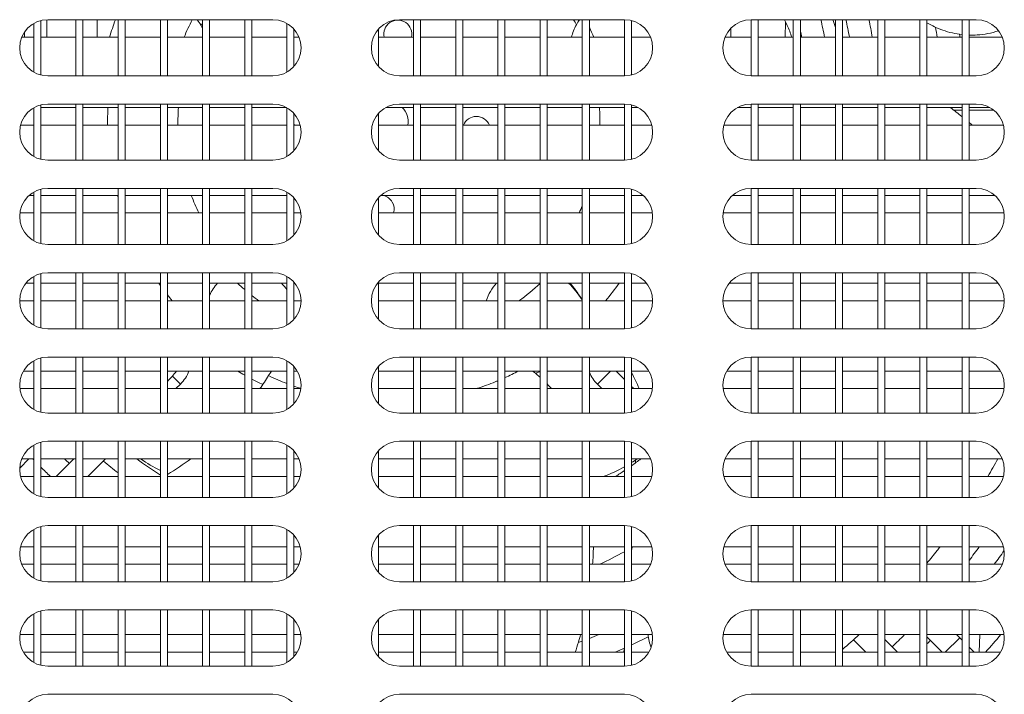
# Model space of a CAD drawing. Units: millimetres. Extents: x 0 to 5250, y 0 to 7425.
# Drawn here: x 1861 to 2001, y 4280 to 4376 of the extents above; entities that cross this region are included whole.
import ezdxf

# ---------------------------------------------------------------- set-up
doc = ezdxf.new("R2010")
doc.units = ezdxf.units.MM
doc.header["$LTSCALE"] = 25
doc.layers.add('Visible (MIR)', color=7, linetype='Continuous', lineweight=18)
doc.layers.add('Visible Narrow (MIR)', color=7, linetype='Continuous', lineweight=15)

msp = doc.modelspace()

# ---------------------------------------------------------------- linework, layer by layer
at = {"layer": 'Visible (MIR)'}
for p, q in [((1863.4021, 4375.7047), (1863.4021, 4368.7765)), ((1864.4021, 4376.1136), (1864.4021, 4368.3677)), ((1865.2786, 4373.7406), (1865.2786, 4376.2387)), ((1865.4021, 4376.2406), (1897.4021, 4376.2406)), ((1869.4021, 4376.2406), (1869.4021, 4368.2406)), ((1870.4021, 4376.2406), (1870.4021, 4368.2406)), ((1872.4021, 4373.7406), (1872.4021, 4376.2406)), ((1875.4021, 4376.2406), (1875.4021, 4368.2406)), ((1876.4021, 4376.2406), (1876.4021, 4368.2406)), ((1881.4021, 4376.2406), (1881.4021, 4368.2406)), ((1882.4021, 4376.2406), (1882.4021, 4368.2406)), ((1887.4021, 4376.2406), (1887.4021, 4368.2406)), ((1888.4021, 4376.2406), (1888.4021, 4368.2406)), ((1893.4021, 4376.2406), (1893.4021, 4368.2406)), ((1894.4021, 4376.2406), (1894.4021, 4368.2406)), ((1899.4021, 4375.7047), (1899.4021, 4368.7765)), ((1915.4021, 4376.2406), (1947.4021, 4376.2406)), ((1917.4021, 4376.2406), (1917.4021, 4368.2406)), ((1918.4021, 4376.2406), (1918.4021, 4368.2406)), ((1923.4021, 4376.2406), (1923.4021, 4368.2406)), ((1924.4021, 4376.2406), (1924.4021, 4368.2406)), ((1929.4021, 4376.2406), (1929.4021, 4368.2406)), ((1930.4021, 4376.2406), (1930.4021, 4368.2406)), ((1935.4021, 4376.2406), (1935.4021, 4368.2406)), ((1936.4021, 4376.2406), (1936.4021, 4368.2406)), ((1941.4021, 4376.2406), (1941.4021, 4368.2406)), ((1942.4021, 4376.2406), (1942.4021, 4368.2406)), ((1947.4021, 4376.2406), (1947.4021, 4368.2406)), ((1948.4021, 4376.1136), (1948.4021, 4368.3677)), ((1962.5256, 4375.0202), (1962.5256, 4373.7406)), ((1965.4021, 4376.2406), (1965.4021, 4368.2406)), ((1965.4021, 4376.2406), (1997.4021, 4376.2406)), ((1966.4021, 4376.2406), (1966.4021, 4368.2406)), ((1970.2253, 4373.7406), (1970.299, 4375.945)), ((1971.4021, 4376.2406), (1971.4021, 4368.2406)), ((1972.4021, 4376.2406), (1972.4021, 4368.2406)), ((1977.4021, 4376.2406), (1977.4021, 4368.2406)), ((1978.4021, 4376.2406), (1978.4021, 4368.2406)), ((1983.4021, 4376.2406), (1983.4021, 4368.2406)), ((1984.4021, 4376.2406), (1984.4021, 4368.2406)), ((1989.4021, 4376.2406), (1989.4021, 4368.2406)), ((1990.4021, 4376.2406), (1990.4021, 4368.2406)), ((1995.4021, 4376.2406), (1995.4021, 4368.2406)), ((1996.4021, 4376.2406), (1996.4021, 4368.2406)), ((1863.4021, 4373.7406), (1861.694, 4373.7406)), ((1862.0786, 4373.7406), (1862.0786, 4374.4664)), ((1869.4021, 4373.7406), (1864.4021, 4373.7406)), ((1875.4021, 4373.7406), (1870.4021, 4373.7406)), ((1881.4021, 4373.7406), (1876.4021, 4373.7406)), ((1887.4021, 4373.7406), (1882.4021, 4373.7406)), ((1893.4021, 4373.7406), (1888.4021, 4373.7406)), ((1899.4021, 4373.7406), (1894.4021, 4373.7406)), ((1900.4021, 4374.8864), (1900.4021, 4369.5949)), ((1901.1102, 4373.7406), (1900.4021, 4373.7406)), ((1912.4021, 4374.8864), (1912.4021, 4369.5949)), ((1917.4021, 4373.7406), (1912.4021, 4373.7406)), ((1923.4021, 4373.7406), (1918.4021, 4373.7406)), ((1929.4021, 4373.7406), (1924.4021, 4373.7406)), ((1935.4021, 4373.7406), (1930.4021, 4373.7406)), ((1941.4021, 4373.7406), (1936.4021, 4373.7406)), ((1947.4021, 4373.7406), (1942.4021, 4373.7406)), ((1951.1102, 4373.7406), (1948.4021, 4373.7406)), ((1965.4021, 4373.7406), (1961.694, 4373.7406)), ((1971.4021, 4373.7406), (1966.4021, 4373.7406)), ((1977.4021, 4373.7406), (1972.4021, 4373.7406)), ((1983.4021, 4373.7406), (1978.4021, 4373.7406)), ((1989.4021, 4373.7406), (1984.4021, 4373.7406)), ((1995.4021, 4373.7406), (1990.4021, 4373.7406)), ((2001.1102, 4373.7406), (1996.4021, 4373.7406)), ((1897.4021, 4368.2406), (1865.4021, 4368.2406)), ((1947.4021, 4368.2406), (1915.4021, 4368.2406)), ((1997.4021, 4368.2406), (1965.4021, 4368.2406)), ((1864.4021, 4364.1136), (1864.4021, 4356.3677)), ((1865.4021, 4364.2406), (1897.4021, 4364.2406)), ((1869.4021, 4364.2406), (1869.4021, 4356.2406)), ((1870.4021, 4364.2406), (1870.4021, 4356.2406)), ((1875.4021, 4364.2406), (1875.4021, 4356.2406)), ((1876.4021, 4364.2406), (1876.4021, 4356.2406)), ((1881.4021, 4364.2406), (1881.4021, 4356.2406)), ((1882.4021, 4364.2406), (1882.4021, 4356.2406)), ((1887.4021, 4364.2406), (1887.4021, 4356.2406)), ((1888.4021, 4364.2406), (1888.4021, 4356.2406)), ((1893.4021, 4364.2406), (1893.4021, 4356.2406)), ((1894.4021, 4364.2406), (1894.4021, 4356.2406)), ((1915.4021, 4364.2406), (1947.4021, 4364.2406)), ((1917.4021, 4364.2406), (1917.4021, 4356.2406)), ((1918.4021, 4364.2406), (1918.4021, 4356.2406)), ((1923.4021, 4364.2406), (1923.4021, 4356.2406)), ((1924.4021, 4364.2406), (1924.4021, 4356.2406)), ((1929.4021, 4364.2406), (1929.4021, 4356.2406)), ((1930.4021, 4364.2406), (1930.4021, 4356.2406)), ((1935.4021, 4364.2406), (1935.4021, 4356.2406)), ((1936.4021, 4364.2406), (1936.4021, 4356.2406)), ((1941.4021, 4364.2406), (1941.4021, 4356.2406)), ((1942.4021, 4364.2406), (1942.4021, 4356.2406)), ((1947.4021, 4364.2406), (1947.4021, 4356.2406)), ((1948.4021, 4364.1136), (1948.4021, 4356.3677)), ((1965.4021, 4364.2406), (1965.4021, 4356.2406)), ((1965.4021, 4364.2406), (1997.4021, 4364.2406)), ((1966.4021, 4364.2406), (1966.4021, 4356.2406)), ((1971.4021, 4364.2406), (1971.4021, 4356.2406)), ((1972.4021, 4364.2406), (1972.4021, 4356.2406)), ((1977.4021, 4364.2406), (1977.4021, 4356.2406)), ((1978.4021, 4364.2406), (1978.4021, 4356.2406)), ((1983.4021, 4364.2406), (1983.4021, 4356.2406)), ((1984.4021, 4364.2406), (1984.4021, 4356.2406)), ((1989.4021, 4364.2406), (1989.4021, 4356.2406)), ((1990.4021, 4364.2406), (1990.4021, 4356.2406)), ((1995.4021, 4364.2406), (1995.4021, 4356.2406)), ((1996.4021, 4364.2406), (1996.4021, 4356.2406)), ((1863.4021, 4363.7047), (1863.4021, 4356.7765)), ((1869.4021, 4363.7406), (1864.4021, 4363.7406)), ((1875.4021, 4363.7406), (1870.4021, 4363.7406)), ((1881.4021, 4363.7406), (1876.4021, 4363.7406)), ((1887.4021, 4363.7406), (1882.4021, 4363.7406)), ((1893.4021, 4363.7406), (1888.4021, 4363.7406)), ((1899.3386, 4363.7406), (1894.4021, 4363.7406)), ((1899.4021, 4363.7047), (1899.4021, 4356.7765)), ((1900.4021, 4362.8864), (1900.4021, 4357.5949)), ((1912.4021, 4362.8864), (1912.4021, 4357.5949)), ((1917.4021, 4363.7406), (1913.4656, 4363.7406)), ((1923.4021, 4363.7406), (1918.4021, 4363.7406)), ((1929.4021, 4363.7406), (1924.4021, 4363.7406)), ((1935.4021, 4363.7406), (1930.4021, 4363.7406)), ((1941.4021, 4363.7406), (1936.4021, 4363.7406)), ((1947.4021, 4363.7406), (1942.4021, 4363.7406)), ((1949.3386, 4363.7406), (1948.4021, 4363.7406)), ((1965.4021, 4363.7406), (1963.4656, 4363.7406)), ((1971.4021, 4363.7406), (1966.4021, 4363.7406)), ((1977.4021, 4363.7406), (1972.4021, 4363.7406)), ((1983.4021, 4363.7406), (1978.4021, 4363.7406)), ((1989.4021, 4363.7406), (1984.4021, 4363.7406)), ((1995.4021, 4363.7406), (1990.4021, 4363.7406)), ((1995.4021, 4363.3478), (1994.2308, 4363.3478)), ((1999.3386, 4363.7406), (1996.4021, 4363.7406)), ((1999.9212, 4363.3478), (1996.4021, 4363.3478)), ((1863.4021, 4361.2406), (1861.5291, 4361.2406)), ((1869.4021, 4361.2406), (1864.4021, 4361.2406)), ((1875.4021, 4361.2406), (1870.4021, 4361.2406)), ((1881.4021, 4361.2406), (1876.4021, 4361.2406)), ((1887.4021, 4361.2406), (1882.4021, 4361.2406)), ((1893.4021, 4361.2406), (1888.4021, 4361.2406)), ((1899.4021, 4361.2406), (1894.4021, 4361.2406)), ((1901.2751, 4361.2406), (1900.4021, 4361.2406)), ((1917.4021, 4361.2406), (1912.4021, 4361.2406)), ((1923.4021, 4361.2406), (1918.4021, 4361.2406)), ((1929.4021, 4361.2406), (1924.4021, 4361.2406)), ((1935.4021, 4361.2406), (1930.4021, 4361.2406)), ((1941.4021, 4361.2406), (1936.4021, 4361.2406)), ((1947.4021, 4361.2406), (1942.4021, 4361.2406)), ((1951.2751, 4361.2406), (1948.4021, 4361.2406)), ((1965.4021, 4361.2406), (1961.5291, 4361.2406)), ((1971.4021, 4361.2406), (1966.4021, 4361.2406)), ((1977.4021, 4361.2406), (1972.4021, 4361.2406)), ((1983.4021, 4361.2406), (1978.4021, 4361.2406)), ((1989.4021, 4361.2406), (1984.4021, 4361.2406)), ((1995.4021, 4361.2406), (1990.4021, 4361.2406)), ((2001.2751, 4361.2406), (1996.4021, 4361.2406)), ((1897.4021, 4356.2406), (1865.4021, 4356.2406)), ((1947.4021, 4356.2406), (1915.4021, 4356.2406)), ((1997.4021, 4356.2406), (1965.4021, 4356.2406)), ((1863.4021, 4351.2406), (1862.7564, 4351.2406)), ((1863.4021, 4351.7047), (1863.4021, 4344.7765)), ((1864.4021, 4352.1136), (1864.4021, 4344.3677)), ((1869.4021, 4351.2406), (1864.4021, 4351.2406)), ((1865.4021, 4352.2406), (1897.4021, 4352.2406)), ((1869.4021, 4352.2406), (1869.4021, 4344.2406)), ((1870.4021, 4352.2406), (1870.4021, 4344.2406)), ((1875.4021, 4351.2406), (1870.4021, 4351.2406)), ((1875.4021, 4352.2406), (1875.4021, 4344.2406)), ((1876.4021, 4352.2406), (1876.4021, 4344.2406)), ((1881.4021, 4351.2406), (1876.4021, 4351.2406)), ((1881.4021, 4352.2406), (1881.4021, 4344.2406)), ((1882.4021, 4352.2406), (1882.4021, 4344.2406)), ((1887.4021, 4351.2406), (1882.4021, 4351.2406)), ((1887.4021, 4352.2406), (1887.4021, 4344.2406)), ((1888.4021, 4352.2406), (1888.4021, 4344.2406)), ((1893.4021, 4351.2406), (1888.4021, 4351.2406)), ((1893.4021, 4352.2406), (1893.4021, 4344.2406)), ((1894.4021, 4352.2406), (1894.4021, 4344.2406)), ((1899.4021, 4351.2406), (1894.4021, 4351.2406)), ((1899.4021, 4351.7047), (1899.4021, 4344.7765)), ((1917.4021, 4351.2406), (1912.7564, 4351.2406)), ((1915.4021, 4352.2406), (1947.4021, 4352.2406)), ((1917.4021, 4352.2406), (1917.4021, 4344.2406)), ((1918.4021, 4352.2406), (1918.4021, 4344.2406)), ((1923.4021, 4351.2406), (1918.4021, 4351.2406)), ((1923.4021, 4352.2406), (1923.4021, 4344.2406)), ((1924.4021, 4352.2406), (1924.4021, 4344.2406)), ((1929.4021, 4351.2406), (1924.4021, 4351.2406)), ((1929.4021, 4352.2406), (1929.4021, 4344.2406)), ((1930.4021, 4352.2406), (1930.4021, 4344.2406)), ((1935.4021, 4351.2406), (1930.4021, 4351.2406)), ((1935.4021, 4352.2406), (1935.4021, 4344.2406)), ((1936.4021, 4352.2406), (1936.4021, 4344.2406)), ((1941.4021, 4351.2406), (1936.4021, 4351.2406)), ((1941.4021, 4352.2406), (1941.4021, 4344.2406)), ((1942.4021, 4352.2406), (1942.4021, 4344.2406)), ((1947.4021, 4351.2406), (1942.4021, 4351.2406)), ((1947.4021, 4352.2406), (1947.4021, 4344.2406)), ((1948.4021, 4352.1136), (1948.4021, 4344.3677)), ((1950.0479, 4351.2406), (1948.4021, 4351.2406)), ((1965.4021, 4351.2406), (1962.7564, 4351.2406)), ((1965.4021, 4352.2406), (1965.4021, 4344.2406)), ((1965.4021, 4352.2406), (1997.4021, 4352.2406)), ((1966.4021, 4352.2406), (1966.4021, 4344.2406)), ((1971.4021, 4351.2406), (1966.4021, 4351.2406)), ((1971.4021, 4352.2406), (1971.4021, 4344.2406)), ((1972.4021, 4352.2406), (1972.4021, 4344.2406)), ((1977.4021, 4351.2406), (1972.4021, 4351.2406)), ((1977.4021, 4352.2406), (1977.4021, 4344.2406)), ((1978.4021, 4352.2406), (1978.4021, 4344.2406)), ((1983.4021, 4351.2406), (1978.4021, 4351.2406)), ((1983.4021, 4352.2406), (1983.4021, 4344.2406)), ((1984.4021, 4352.2406), (1984.4021, 4344.2406)), ((1989.4021, 4351.2406), (1984.4021, 4351.2406)), ((1989.4021, 4352.2406), (1989.4021, 4344.2406)), ((1990.4021, 4352.2406), (1990.4021, 4344.2406)), ((1995.4021, 4351.2406), (1990.4021, 4351.2406)), ((1995.4021, 4352.2406), (1995.4021, 4344.2406)), ((1996.4021, 4352.2406), (1996.4021, 4344.2406)), ((2000.0479, 4351.2406), (1996.4021, 4351.2406)), ((1900.4021, 4350.8864), (1900.4021, 4345.5949)), ((1912.4021, 4350.8864), (1912.4021, 4345.5949)), ((1863.4021, 4348.7406), (1861.4335, 4348.7406)), ((1869.4021, 4348.7406), (1864.4021, 4348.7406)), ((1875.4021, 4348.7406), (1870.4021, 4348.7406)), ((1881.4021, 4348.7406), (1876.4021, 4348.7406)), ((1887.4021, 4348.7406), (1882.4021, 4348.7406)), ((1893.4021, 4348.7406), (1888.4021, 4348.7406)), ((1899.4021, 4348.7406), (1894.4021, 4348.7406)), ((1901.3707, 4348.7406), (1900.4021, 4348.7406)), ((1917.4021, 4348.7406), (1912.4021, 4348.7406)), ((1923.4021, 4348.7406), (1918.4021, 4348.7406)), ((1929.4021, 4348.7406), (1924.4021, 4348.7406)), ((1935.4021, 4348.7406), (1930.4021, 4348.7406)), ((1941.4021, 4348.7406), (1936.4021, 4348.7406)), ((1947.4021, 4348.7406), (1942.4021, 4348.7406)), ((1951.3707, 4348.7406), (1948.4021, 4348.7406)), ((1965.4021, 4348.7406), (1961.4335, 4348.7406)), ((1971.4021, 4348.7406), (1966.4021, 4348.7406)), ((1977.4021, 4348.7406), (1972.4021, 4348.7406)), ((1983.4021, 4348.7406), (1978.4021, 4348.7406)), ((1989.4021, 4348.7406), (1984.4021, 4348.7406)), ((1995.4021, 4348.7406), (1990.4021, 4348.7406)), ((2001.3707, 4348.7406), (1996.4021, 4348.7406)), ((1897.4021, 4344.2406), (1865.4021, 4344.2406)), ((1947.4021, 4344.2406), (1915.4021, 4344.2406)), ((1997.4021, 4344.2406), (1965.4021, 4344.2406)), ((1864.4021, 4340.1136), (1864.4021, 4332.3677)), ((1865.4021, 4340.2406), (1897.4021, 4340.2406)), ((1869.4021, 4340.2406), (1869.4021, 4332.2406)), ((1870.4021, 4340.2406), (1870.4021, 4332.2406)), ((1875.4021, 4340.2406), (1875.4021, 4332.2406)), ((1876.4021, 4340.2406), (1876.4021, 4332.2406)), ((1881.4021, 4340.2406), (1881.4021, 4332.2406)), ((1882.4021, 4340.2406), (1882.4021, 4332.2406)), ((1887.4021, 4340.2406), (1887.4021, 4332.2406)), ((1888.4021, 4340.2406), (1888.4021, 4332.2406)), ((1893.4021, 4340.2406), (1893.4021, 4332.2406)), ((1894.4021, 4340.2406), (1894.4021, 4332.2406)), ((1915.4021, 4340.2406), (1947.4021, 4340.2406)), ((1917.4021, 4340.2406), (1917.4021, 4332.2406)), ((1918.4021, 4340.2406), (1918.4021, 4332.2406)), ((1923.4021, 4340.2406), (1923.4021, 4332.2406)), ((1924.4021, 4340.2406), (1924.4021, 4332.2406)), ((1929.4021, 4340.2406), (1929.4021, 4332.2406)), ((1930.4021, 4340.2406), (1930.4021, 4332.2406)), ((1935.4021, 4340.2406), (1935.4021, 4332.2406)), ((1936.4021, 4340.2406), (1936.4021, 4332.2406)), ((1941.4021, 4340.2406), (1941.4021, 4332.2406)), ((1942.4021, 4340.2406), (1942.4021, 4332.2406)), ((1947.4021, 4340.2406), (1947.4021, 4332.2406)), ((1948.4021, 4340.1136), (1948.4021, 4332.3677)), ((1965.4021, 4340.2406), (1965.4021, 4332.2406)), ((1965.4021, 4340.2406), (1997.4021, 4340.2406)), ((1966.4021, 4340.2406), (1966.4021, 4332.2406)), ((1971.4021, 4340.2406), (1971.4021, 4332.2406)), ((1972.4021, 4340.2406), (1972.4021, 4332.2406)), ((1977.4021, 4340.2406), (1977.4021, 4332.2406)), ((1978.4021, 4340.2406), (1978.4021, 4332.2406)), ((1983.4021, 4340.2406), (1983.4021, 4332.2406)), ((1984.4021, 4340.2406), (1984.4021, 4332.2406)), ((1989.4021, 4340.2406), (1989.4021, 4332.2406)), ((1990.4021, 4340.2406), (1990.4021, 4332.2406)), ((1995.4021, 4340.2406), (1995.4021, 4332.2406)), ((1996.4021, 4340.2406), (1996.4021, 4332.2406)), ((1863.4021, 4338.7406), (1862.2796, 4338.7406)), ((1863.4021, 4339.7047), (1863.4021, 4332.7765)), ((1869.4021, 4338.7406), (1864.4021, 4338.7406)), ((1875.4021, 4338.7406), (1870.4021, 4338.7406)), ((1881.4021, 4338.7406), (1876.4021, 4338.7406)), ((1887.4021, 4338.7406), (1882.4021, 4338.7406)), ((1893.4021, 4338.7406), (1888.4021, 4338.7406)), ((1899.4021, 4338.7406), (1894.4021, 4338.7406)), ((1899.4021, 4339.7047), (1899.4021, 4332.7765)), ((1900.4021, 4338.8864), (1900.4021, 4333.5949)), ((1900.5246, 4338.7406), (1900.4021, 4338.7406)), ((1912.4021, 4338.8864), (1912.4021, 4333.5949)), ((1917.4021, 4338.7406), (1912.4021, 4338.7406)), ((1923.4021, 4338.7406), (1918.4021, 4338.7406)), ((1929.4021, 4338.7406), (1924.4021, 4338.7406)), ((1935.4021, 4338.7406), (1930.4021, 4338.7406)), ((1941.4021, 4338.7406), (1936.4021, 4338.7406)), ((1947.4021, 4338.7406), (1942.4021, 4338.7406)), ((1950.5246, 4338.7406), (1948.4021, 4338.7406)), ((1965.4021, 4338.7406), (1962.2796, 4338.7406)), ((1971.4021, 4338.7406), (1966.4021, 4338.7406)), ((1977.4021, 4338.7406), (1972.4021, 4338.7406)), ((1983.4021, 4338.7406), (1978.4021, 4338.7406)), ((1989.4021, 4338.7406), (1984.4021, 4338.7406)), ((1995.4021, 4338.7406), (1990.4021, 4338.7406)), ((2000.5246, 4338.7406), (1996.4021, 4338.7406)), ((1863.4021, 4336.2406), (1861.4021, 4336.2406)), ((1869.4021, 4336.2406), (1864.4021, 4336.2406)), ((1875.4021, 4336.2406), (1870.4021, 4336.2406)), ((1881.4021, 4336.2406), (1876.4021, 4336.2406)), ((1887.4021, 4336.2406), (1882.4021, 4336.2406)), ((1893.4021, 4336.2406), (1888.4021, 4336.2406)), ((1899.4021, 4336.2406), (1894.4021, 4336.2406)), ((1901.4021, 4336.2406), (1900.4021, 4336.2406)), ((1917.4021, 4336.2406), (1912.4021, 4336.2406)), ((1923.4021, 4336.2406), (1918.4021, 4336.2406)), ((1929.4021, 4336.2406), (1924.4021, 4336.2406)), ((1935.4021, 4336.2406), (1930.4021, 4336.2406)), ((1941.4021, 4336.2406), (1936.4021, 4336.2406)), ((1947.4021, 4336.2406), (1942.4021, 4336.2406)), ((1951.4021, 4336.2406), (1948.4021, 4336.2406)), ((1965.4021, 4336.2406), (1961.4021, 4336.2406)), ((1971.4021, 4336.2406), (1966.4021, 4336.2406)), ((1977.4021, 4336.2406), (1972.4021, 4336.2406)), ((1983.4021, 4336.2406), (1978.4021, 4336.2406)), ((1989.4021, 4336.2406), (1984.4021, 4336.2406)), ((1995.4021, 4336.2406), (1990.4021, 4336.2406)), ((2001.4021, 4336.2406), (1996.4021, 4336.2406)), ((1897.4021, 4332.2406), (1865.4021, 4332.2406)), ((1947.4021, 4332.2406), (1915.4021, 4332.2406)), ((1997.4021, 4332.2406), (1965.4021, 4332.2406)), ((1863.4021, 4327.7047), (1863.4021, 4320.7765)), ((1864.4021, 4328.1136), (1864.4021, 4320.3677)), ((1865.4021, 4328.2406), (1897.4021, 4328.2406)), ((1869.4021, 4328.2406), (1869.4021, 4320.2406)), ((1870.4021, 4328.2406), (1870.4021, 4320.2406)), ((1875.4021, 4328.2406), (1875.4021, 4320.2406)), ((1876.4021, 4328.2406), (1876.4021, 4320.2406)), ((1881.4021, 4328.2406), (1881.4021, 4320.2406)), ((1882.4021, 4328.2406), (1882.4021, 4320.2406)), ((1887.4021, 4328.2406), (1887.4021, 4320.2406)), ((1888.4021, 4328.2406), (1888.4021, 4320.2406)), ((1893.4021, 4328.2406), (1893.4021, 4320.2406)), ((1894.4021, 4328.2406), (1894.4021, 4320.2406)), ((1899.4021, 4327.7047), (1899.4021, 4320.7765)), ((1915.4021, 4328.2406), (1947.4021, 4328.2406)), ((1917.4021, 4328.2406), (1917.4021, 4320.2406)), ((1918.4021, 4328.2406), (1918.4021, 4320.2406)), ((1923.4021, 4328.2406), (1923.4021, 4320.2406)), ((1924.4021, 4328.2406), (1924.4021, 4320.2406)), ((1929.4021, 4328.2406), (1929.4021, 4320.2406)), ((1930.4021, 4328.2406), (1930.4021, 4320.2406)), ((1935.4021, 4328.2406), (1935.4021, 4320.2406)), ((1936.4021, 4328.2406), (1936.4021, 4320.2406)), ((1941.4021, 4328.2406), (1941.4021, 4320.2406)), ((1942.4021, 4328.2406), (1942.4021, 4320.2406)), ((1947.4021, 4328.2406), (1947.4021, 4320.2406)), ((1948.4021, 4328.1136), (1948.4021, 4320.3677)), ((1965.4021, 4328.2406), (1965.4021, 4320.2406)), ((1965.4021, 4328.2406), (1997.4021, 4328.2406)), ((1966.4021, 4328.2406), (1966.4021, 4320.2406)), ((1971.4021, 4328.2406), (1971.4021, 4320.2406)), ((1972.4021, 4328.2406), (1972.4021, 4320.2406)), ((1977.4021, 4328.2406), (1977.4021, 4320.2406)), ((1978.4021, 4328.2406), (1978.4021, 4320.2406)), ((1983.4021, 4328.2406), (1983.4021, 4320.2406)), ((1984.4021, 4328.2406), (1984.4021, 4320.2406)), ((1989.4021, 4328.2406), (1989.4021, 4320.2406)), ((1990.4021, 4328.2406), (1990.4021, 4320.2406)), ((1995.4021, 4328.2406), (1995.4021, 4320.2406)), ((1996.4021, 4328.2406), (1996.4021, 4320.2406)), ((1863.4021, 4326.2406), (1861.938, 4326.2406)), ((1869.4021, 4326.2406), (1864.4021, 4326.2406)), ((1875.4021, 4326.2406), (1870.4021, 4326.2406)), ((1881.4021, 4326.2406), (1876.4021, 4326.2406)), ((1887.4021, 4326.2406), (1882.4021, 4326.2406)), ((1893.4021, 4326.2406), (1888.4021, 4326.2406)), ((1899.4021, 4326.2406), (1894.4021, 4326.2406)), ((1900.4021, 4326.8864), (1900.4021, 4321.5949)), ((1900.8662, 4326.2406), (1900.4021, 4326.2406)), ((1912.4021, 4326.8864), (1912.4021, 4321.5949)), ((1917.4021, 4326.2406), (1912.4021, 4326.2406)), ((1923.4021, 4326.2406), (1918.4021, 4326.2406)), ((1929.4021, 4326.2406), (1924.4021, 4326.2406)), ((1935.4021, 4326.2406), (1930.4021, 4326.2406)), ((1941.4021, 4326.2406), (1936.4021, 4326.2406)), ((1947.4021, 4326.2406), (1942.4021, 4326.2406)), ((1947.4021, 4325.0587), (1946.2201, 4326.2406)), ((1950.8662, 4326.2406), (1948.4021, 4326.2406)), ((1965.4021, 4326.2406), (1961.938, 4326.2406)), ((1971.4021, 4326.2406), (1966.4021, 4326.2406)), ((1977.4021, 4326.2406), (1972.4021, 4326.2406)), ((1983.4021, 4326.2406), (1978.4021, 4326.2406)), ((1989.4021, 4326.2406), (1984.4021, 4326.2406)), ((1995.4021, 4326.2406), (1990.4021, 4326.2406)), ((2000.8662, 4326.2406), (1996.4021, 4326.2406)), ((1863.4021, 4323.7406), (1861.4335, 4323.7406)), ((1869.4021, 4323.7406), (1864.4021, 4323.7406)), ((1875.4021, 4323.7406), (1870.4021, 4323.7406)), ((1881.4021, 4323.7406), (1876.4021, 4323.7406)), ((1887.4021, 4323.7406), (1882.4021, 4323.7406)), ((1884.2558, 4324.3869), (1883.6096, 4323.7406)), ((1893.4021, 4323.7406), (1888.4021, 4323.7406)), ((1899.4021, 4323.7406), (1894.4021, 4323.7406)), ((1901.3707, 4323.7406), (1900.4021, 4323.7406)), ((1917.4021, 4323.7406), (1912.4021, 4323.7406)), ((1923.4021, 4323.7406), (1918.4021, 4323.7406)), ((1929.4021, 4323.7406), (1924.4021, 4323.7406)), ((1935.4021, 4323.7406), (1930.4021, 4323.7406)), ((1941.4021, 4323.7406), (1936.4021, 4323.7406)), ((1947.4021, 4323.7406), (1942.4021, 4323.7406)), ((1944.1946, 4323.7406), (1943.5484, 4324.3869)), ((1948.7201, 4323.7406), (1948.4021, 4324.0587)), ((1951.3707, 4323.7406), (1948.4021, 4323.7406)), ((1965.4021, 4323.7406), (1961.4335, 4323.7406)), ((1971.4021, 4323.7406), (1966.4021, 4323.7406)), ((1977.4021, 4323.7406), (1972.4021, 4323.7406)), ((1983.4021, 4323.7406), (1978.4021, 4323.7406)), ((1989.4021, 4323.7406), (1984.4021, 4323.7406)), ((1995.4021, 4323.7406), (1990.4021, 4323.7406)), ((2001.3707, 4323.7406), (1996.4021, 4323.7406)), ((1897.4021, 4320.2406), (1865.4021, 4320.2406)), ((1947.4021, 4320.2406), (1915.4021, 4320.2406)), ((1997.4021, 4320.2406), (1965.4021, 4320.2406)), ((1865.4021, 4316.2406), (1897.4021, 4316.2406)), ((1869.4021, 4316.2406), (1869.4021, 4308.2406)), ((1870.4021, 4316.2406), (1870.4021, 4308.2406)), ((1875.4021, 4316.2406), (1875.4021, 4308.2406)), ((1876.4021, 4316.2406), (1876.4021, 4308.2406)), ((1881.4021, 4316.2406), (1881.4021, 4308.2406)), ((1882.4021, 4316.2406), (1882.4021, 4308.2406)), ((1887.4021, 4316.2406), (1887.4021, 4308.2406)), ((1888.4021, 4316.2406), (1888.4021, 4308.2406)), ((1893.4021, 4316.2406), (1893.4021, 4308.2406)), ((1894.4021, 4316.2406), (1894.4021, 4308.2406)), ((1915.4021, 4316.2406), (1947.4021, 4316.2406)), ((1917.4021, 4316.2406), (1917.4021, 4308.2406)), ((1918.4021, 4316.2406), (1918.4021, 4308.2406)), ((1923.4021, 4316.2406), (1923.4021, 4308.2406)), ((1924.4021, 4316.2406), (1924.4021, 4308.2406)), ((1929.4021, 4316.2406), (1929.4021, 4308.2406)), ((1930.4021, 4316.2406), (1930.4021, 4308.2406)), ((1935.4021, 4316.2406), (1935.4021, 4308.2406)), ((1936.4021, 4316.2406), (1936.4021, 4308.2406)), ((1941.4021, 4316.2406), (1941.4021, 4308.2406)), ((1942.4021, 4316.2406), (1942.4021, 4308.2406)), ((1947.4021, 4316.2406), (1947.4021, 4308.2406)), ((1965.4021, 4316.2406), (1965.4021, 4308.2406)), ((1965.4021, 4316.2406), (1997.4021, 4316.2406)), ((1966.4021, 4316.2406), (1966.4021, 4308.2406)), ((1971.4021, 4316.2406), (1971.4021, 4308.2406)), ((1972.4021, 4316.2406), (1972.4021, 4308.2406)), ((1977.4021, 4316.2406), (1977.4021, 4308.2406)), ((1978.4021, 4316.2406), (1978.4021, 4308.2406)), ((1983.4021, 4316.2406), (1983.4021, 4308.2406)), ((1984.4021, 4316.2406), (1984.4021, 4308.2406)), ((1989.4021, 4316.2406), (1989.4021, 4308.2406)), ((1990.4021, 4316.2406), (1990.4021, 4308.2406)), ((1995.4021, 4316.2406), (1995.4021, 4308.2406)), ((1996.4021, 4316.2406), (1996.4021, 4308.2406)), ((1863.4021, 4315.7047), (1863.4021, 4308.7765)), ((1864.4021, 4316.1136), (1864.4021, 4308.3677)), ((1899.4021, 4315.7047), (1899.4021, 4308.7765)), ((1900.4021, 4314.8864), (1900.4021, 4309.5949)), ((1912.4021, 4314.8864), (1912.4021, 4309.5949)), ((1948.4021, 4316.1136), (1948.4021, 4308.3677)), ((1861.4064, 4312.427), (1862.7201, 4313.7406)), ((1863.4021, 4313.7406), (1861.694, 4313.7406)), ((1869.4021, 4313.7406), (1864.4021, 4313.7406)), ((1869.0841, 4313.7406), (1866.5841, 4311.2406)), ((1875.4021, 4313.7406), (1870.4021, 4313.7406)), ((1873.6096, 4313.7406), (1871.1096, 4311.2406)), ((1881.4021, 4313.7406), (1876.4021, 4313.7406)), ((1887.4021, 4313.7406), (1882.4021, 4313.7406)), ((1893.4021, 4313.7406), (1888.4021, 4313.7406)), ((1899.4021, 4313.7406), (1894.4021, 4313.7406)), ((1901.1102, 4313.7406), (1900.4021, 4313.7406)), ((1917.4021, 4313.7406), (1912.4021, 4313.7406)), ((1923.4021, 4313.7406), (1918.4021, 4313.7406)), ((1929.4021, 4313.7406), (1924.4021, 4313.7406)), ((1935.4021, 4313.7406), (1930.4021, 4313.7406)), ((1941.4021, 4313.7406), (1936.4021, 4313.7406)), ((1947.4021, 4313.7406), (1942.4021, 4313.7406)), ((1951.1102, 4313.7406), (1948.4021, 4313.7406)), ((1948.9737, 4313.5827), (1948.9556, 4313.1684)), ((1965.4021, 4313.7406), (1961.694, 4313.7406)), ((1971.4021, 4313.7406), (1966.4021, 4313.7406)), ((1977.4021, 4313.7406), (1972.4021, 4313.7406)), ((1983.4021, 4313.7406), (1978.4021, 4313.7406)), ((1989.4021, 4313.7406), (1984.4021, 4313.7406)), ((1995.4021, 4313.7406), (1990.4021, 4313.7406)), ((2001.1102, 4313.7406), (1996.4021, 4313.7406)), ((1863.4021, 4311.2406), (1861.5291, 4311.2406)), ((1869.4021, 4311.2406), (1864.4021, 4311.2406)), ((1875.4021, 4311.2406), (1870.4021, 4311.2406)), ((1881.4021, 4311.2406), (1876.4021, 4311.2406)), ((1887.4021, 4311.2406), (1882.4021, 4311.2406)), ((1893.4021, 4311.2406), (1888.4021, 4311.2406)), ((1899.4021, 4311.2406), (1894.4021, 4311.2406)), ((1901.2751, 4311.2406), (1900.4021, 4311.2406)), ((1917.4021, 4311.2406), (1912.4021, 4311.2406)), ((1923.4021, 4311.2406), (1918.4021, 4311.2406)), ((1929.4021, 4311.2406), (1924.4021, 4311.2406)), ((1935.4021, 4311.2406), (1930.4021, 4311.2406)), ((1941.4021, 4311.2406), (1936.4021, 4311.2406)), ((1947.4021, 4311.2406), (1942.4021, 4311.2406)), ((1951.2751, 4311.2406), (1948.4021, 4311.2406)), ((1965.4021, 4311.2406), (1961.5291, 4311.2406)), ((1971.4021, 4311.2406), (1966.4021, 4311.2406)), ((1977.4021, 4311.2406), (1972.4021, 4311.2406)), ((1983.4021, 4311.2406), (1978.4021, 4311.2406)), ((1989.4021, 4311.2406), (1984.4021, 4311.2406)), ((1995.4021, 4311.2406), (1990.4021, 4311.2406)), ((2001.2751, 4311.2406), (1996.4021, 4311.2406)), ((1897.4021, 4308.2406), (1865.4021, 4308.2406)), ((1947.4021, 4308.2406), (1915.4021, 4308.2406)), ((1997.4021, 4308.2406), (1965.4021, 4308.2406)), ((1863.4021, 4303.7047), (1863.4021, 4296.7765)), ((1864.4021, 4304.1136), (1864.4021, 4296.3677)), ((1865.4021, 4304.2406), (1897.4021, 4304.2406)), ((1869.4021, 4304.2406), (1869.4021, 4296.2406)), ((1870.4021, 4304.2406), (1870.4021, 4296.2406)), ((1875.4021, 4304.2406), (1875.4021, 4296.2406)), ((1876.4021, 4304.2406), (1876.4021, 4296.2406)), ((1881.4021, 4304.2406), (1881.4021, 4296.2406)), ((1882.4021, 4304.2406), (1882.4021, 4296.2406)), ((1887.4021, 4304.2406), (1887.4021, 4296.2406)), ((1888.4021, 4304.2406), (1888.4021, 4296.2406)), ((1893.4021, 4304.2406), (1893.4021, 4296.2406)), ((1894.4021, 4304.2406), (1894.4021, 4296.2406)), ((1899.4021, 4303.7047), (1899.4021, 4296.7765)), ((1915.4021, 4304.2406), (1947.4021, 4304.2406)), ((1917.4021, 4304.2406), (1917.4021, 4296.2406)), ((1918.4021, 4304.2406), (1918.4021, 4296.2406)), ((1923.4021, 4304.2406), (1923.4021, 4296.2406)), ((1924.4021, 4304.2406), (1924.4021, 4296.2406)), ((1929.4021, 4304.2406), (1929.4021, 4296.2406)), ((1930.4021, 4304.2406), (1930.4021, 4296.2406)), ((1935.4021, 4304.2406), (1935.4021, 4296.2406)), ((1936.4021, 4304.2406), (1936.4021, 4296.2406)), ((1941.4021, 4304.2406), (1941.4021, 4296.2406)), ((1942.4021, 4304.2406), (1942.4021, 4296.2406)), ((1947.4021, 4304.2406), (1947.4021, 4296.2406)), ((1948.4021, 4304.1136), (1948.4021, 4296.3677)), ((1965.4021, 4304.2406), (1965.4021, 4296.2406)), ((1965.4021, 4304.2406), (1997.4021, 4304.2406)), ((1966.4021, 4304.2406), (1966.4021, 4296.2406)), ((1971.4021, 4304.2406), (1971.4021, 4296.2406)), ((1972.4021, 4304.2406), (1972.4021, 4296.2406)), ((1977.4021, 4304.2406), (1977.4021, 4296.2406)), ((1978.4021, 4304.2406), (1978.4021, 4296.2406)), ((1983.4021, 4304.2406), (1983.4021, 4296.2406)), ((1984.4021, 4304.2406), (1984.4021, 4296.2406)), ((1989.4021, 4304.2406), (1989.4021, 4296.2406)), ((1990.4021, 4304.2406), (1990.4021, 4296.2406)), ((1995.4021, 4304.2406), (1995.4021, 4296.2406)), ((1996.4021, 4304.2406), (1996.4021, 4296.2406)), ((1900.4021, 4302.8864), (1900.4021, 4297.5949)), ((1912.4021, 4302.8864), (1912.4021, 4297.5949)), ((1863.4021, 4301.2406), (1861.5291, 4301.2406)), ((1869.4021, 4301.2406), (1864.4021, 4301.2406)), ((1875.4021, 4301.2406), (1870.4021, 4301.2406)), ((1881.4021, 4301.2406), (1876.4021, 4301.2406)), ((1887.4021, 4301.2406), (1882.4021, 4301.2406)), ((1893.4021, 4301.2406), (1888.4021, 4301.2406)), ((1899.4021, 4301.2406), (1894.4021, 4301.2406)), ((1901.2751, 4301.2406), (1900.4021, 4301.2406)), ((1917.4021, 4301.2406), (1912.4021, 4301.2406)), ((1923.4021, 4301.2406), (1918.4021, 4301.2406)), ((1929.4021, 4301.2406), (1924.4021, 4301.2406)), ((1935.4021, 4301.2406), (1930.4021, 4301.2406)), ((1941.4021, 4301.2406), (1936.4021, 4301.2406)), ((1947.4021, 4301.2406), (1942.4021, 4301.2406)), ((1951.2751, 4301.2406), (1948.4021, 4301.2406)), ((1948.4293, 4301.1129), (1948.4021, 4300.491)), ((1965.4021, 4301.2406), (1961.5291, 4301.2406)), ((1971.4021, 4301.2406), (1966.4021, 4301.2406)), ((1977.4021, 4301.2406), (1972.4021, 4301.2406)), ((1983.4021, 4301.2406), (1978.4021, 4301.2406)), ((1989.4021, 4301.2406), (1984.4021, 4301.2406)), ((1995.4021, 4301.2406), (1990.4021, 4301.2406)), ((2001.2751, 4301.2406), (1996.4021, 4301.2406)), ((1863.4021, 4298.7406), (1861.694, 4298.7406)), ((1869.4021, 4298.7406), (1864.4021, 4298.7406)), ((1875.4021, 4298.7406), (1870.4021, 4298.7406)), ((1881.4021, 4298.7406), (1876.4021, 4298.7406)), ((1887.4021, 4298.7406), (1882.4021, 4298.7406)), ((1893.4021, 4298.7406), (1888.4021, 4298.7406)), ((1899.4021, 4298.7406), (1894.4021, 4298.7406)), ((1901.1102, 4298.7406), (1900.4021, 4298.7406)), ((1917.4021, 4298.7406), (1912.4021, 4298.7406)), ((1923.4021, 4298.7406), (1918.4021, 4298.7406)), ((1929.4021, 4298.7406), (1924.4021, 4298.7406)), ((1935.4021, 4298.7406), (1930.4021, 4298.7406)), ((1941.4021, 4298.7406), (1936.4021, 4298.7406)), ((1947.4021, 4298.7406), (1942.4021, 4298.7406)), ((1951.1102, 4298.7406), (1948.4021, 4298.7406)), ((1965.4021, 4298.7406), (1961.694, 4298.7406)), ((1971.4021, 4298.7406), (1966.4021, 4298.7406)), ((1977.4021, 4298.7406), (1972.4021, 4298.7406)), ((1983.4021, 4298.7406), (1978.4021, 4298.7406)), ((1989.4021, 4298.7406), (1984.4021, 4298.7406)), ((1995.4021, 4298.7406), (1990.4021, 4298.7406)), ((2001.1102, 4298.7406), (1996.4021, 4298.7406)), ((1897.4021, 4296.2406), (1865.4021, 4296.2406)), ((1947.4021, 4296.2406), (1915.4021, 4296.2406)), ((1997.4021, 4296.2406), (1965.4021, 4296.2406)), ((1863.4021, 4291.7047), (1863.4021, 4284.7765)), ((1864.4021, 4292.1136), (1864.4021, 4284.3677)), ((1865.4021, 4292.2406), (1897.4021, 4292.2406)), ((1869.4021, 4292.2406), (1869.4021, 4284.2406)), ((1870.4021, 4292.2406), (1870.4021, 4284.2406)), ((1875.4021, 4292.2406), (1875.4021, 4284.2406)), ((1876.4021, 4292.2406), (1876.4021, 4284.2406)), ((1881.4021, 4292.2406), (1881.4021, 4284.2406)), ((1882.4021, 4292.2406), (1882.4021, 4284.2406)), ((1887.4021, 4292.2406), (1887.4021, 4284.2406)), ((1888.4021, 4292.2406), (1888.4021, 4284.2406)), ((1893.4021, 4292.2406), (1893.4021, 4284.2406)), ((1894.4021, 4292.2406), (1894.4021, 4284.2406)), ((1899.4021, 4291.7047), (1899.4021, 4284.7765)), ((1915.4021, 4292.2406), (1947.4021, 4292.2406)), ((1917.4021, 4292.2406), (1917.4021, 4284.2406)), ((1918.4021, 4292.2406), (1918.4021, 4284.2406)), ((1923.4021, 4292.2406), (1923.4021, 4284.2406)), ((1924.4021, 4292.2406), (1924.4021, 4284.2406)), ((1929.4021, 4292.2406), (1929.4021, 4284.2406)), ((1930.4021, 4292.2406), (1930.4021, 4284.2406)), ((1935.4021, 4292.2406), (1935.4021, 4284.2406)), ((1936.4021, 4292.2406), (1936.4021, 4284.2406)), ((1941.4021, 4292.2406), (1941.4021, 4284.2406)), ((1942.4021, 4292.2406), (1942.4021, 4284.2406)), ((1947.4021, 4292.2406), (1947.4021, 4284.2406)), ((1948.4021, 4292.1136), (1948.4021, 4284.3677)), ((1965.4021, 4292.2406), (1965.4021, 4284.2406)), ((1965.4021, 4292.2406), (1997.4021, 4292.2406)), ((1966.4021, 4292.2406), (1966.4021, 4284.2406)), ((1971.4021, 4292.2406), (1971.4021, 4284.2406)), ((1972.4021, 4292.2406), (1972.4021, 4284.2406)), ((1977.4021, 4292.2406), (1977.4021, 4284.2406)), ((1978.4021, 4292.2406), (1978.4021, 4284.2406)), ((1983.4021, 4292.2406), (1983.4021, 4284.2406)), ((1984.4021, 4292.2406), (1984.4021, 4284.2406)), ((1989.4021, 4292.2406), (1989.4021, 4284.2406)), ((1990.4021, 4292.2406), (1990.4021, 4284.2406)), ((1995.4021, 4292.2406), (1995.4021, 4284.2406)), ((1996.4021, 4292.2406), (1996.4021, 4284.2406)), ((1900.4021, 4290.8864), (1900.4021, 4285.5949)), ((1912.4021, 4290.8864), (1912.4021, 4285.5949)), ((1863.4021, 4288.7406), (1861.4335, 4288.7406)), ((1869.4021, 4288.7406), (1864.4021, 4288.7406)), ((1875.4021, 4288.7406), (1870.4021, 4288.7406)), ((1881.4021, 4288.7406), (1876.4021, 4288.7406)), ((1887.4021, 4288.7406), (1882.4021, 4288.7406)), ((1893.4021, 4288.7406), (1888.4021, 4288.7406)), ((1899.4021, 4288.7406), (1894.4021, 4288.7406)), ((1901.3707, 4288.7406), (1900.4021, 4288.7406)), ((1917.4021, 4288.7406), (1912.4021, 4288.7406)), ((1923.4021, 4288.7406), (1918.4021, 4288.7406)), ((1929.4021, 4288.7406), (1924.4021, 4288.7406)), ((1935.4021, 4288.7406), (1930.4021, 4288.7406)), ((1941.4021, 4288.7406), (1936.4021, 4288.7406)), ((1947.4021, 4288.7406), (1942.4021, 4288.7406)), ((1951.3707, 4288.7406), (1948.4021, 4288.7406)), ((1965.4021, 4288.7406), (1961.4335, 4288.7406)), ((1971.4021, 4288.7406), (1966.4021, 4288.7406)), ((1977.4021, 4288.7406), (1972.4021, 4288.7406)), ((1983.4021, 4288.7406), (1978.4021, 4288.7406)), ((1989.4021, 4288.7406), (1984.4021, 4288.7406)), ((1995.4021, 4288.7406), (1990.4021, 4288.7406)), ((1990.4021, 4288.4226), (1992.5841, 4286.2406)), ((1994.6096, 4288.7406), (1995.0623, 4288.288)), ((1995.0623, 4288.288), (1995.4021, 4287.9481)), ((2001.3707, 4288.7406), (1996.4021, 4288.7406)), ((1997.9367, 4288.7406), (1997.8276, 4286.2406)), ((1981.6946, 4286.2406), (1979.9458, 4287.9895)), ((1986.2201, 4286.2406), (1984.4021, 4288.0587)), ((1996.4021, 4286.9481), (1997.1096, 4286.2406)), ((1863.4021, 4286.2406), (1861.938, 4286.2406)), ((1869.4021, 4286.2406), (1864.4021, 4286.2406)), ((1875.4021, 4286.2406), (1870.4021, 4286.2406)), ((1881.4021, 4286.2406), (1876.4021, 4286.2406)), ((1887.4021, 4286.2406), (1882.4021, 4286.2406)), ((1893.4021, 4286.2406), (1888.4021, 4286.2406)), ((1899.4021, 4286.2406), (1894.4021, 4286.2406)), ((1900.8662, 4286.2406), (1900.4021, 4286.2406)), ((1917.4021, 4286.2406), (1912.4021, 4286.2406)), ((1923.4021, 4286.2406), (1918.4021, 4286.2406)), ((1929.4021, 4286.2406), (1924.4021, 4286.2406)), ((1935.4021, 4286.2406), (1930.4021, 4286.2406)), ((1941.4021, 4286.2406), (1936.4021, 4286.2406)), ((1947.4021, 4286.2406), (1942.4021, 4286.2406)), ((1950.8662, 4286.2406), (1948.4021, 4286.2406)), ((1965.4021, 4286.2406), (1961.938, 4286.2406)), ((1971.4021, 4286.2406), (1966.4021, 4286.2406)), ((1977.4021, 4286.2406), (1972.4021, 4286.2406)), ((1983.4021, 4286.2406), (1978.4021, 4286.2406)), ((1989.4021, 4286.2406), (1984.4021, 4286.2406)), ((1995.4021, 4286.2406), (1990.4021, 4286.2406)), ((2000.8662, 4286.2406), (1996.4021, 4286.2406)), ((1897.4021, 4284.2406), (1865.4021, 4284.2406)), ((1947.4021, 4284.2406), (1915.4021, 4284.2406)), ((1997.4021, 4284.2406), (1965.4021, 4284.2406)), ((1865.4021, 4280.2406), (1897.4021, 4280.2406)), ((1915.4021, 4280.2406), (1947.4021, 4280.2406)), ((1965.4021, 4280.2406), (1997.4021, 4280.2406))]:
    msp.add_line(p, q, dxfattribs=at)
for centre, radius, start, end in [((1865.4021, 4372.2406), 4, 90, 270), ((1913.9021, 4361.7406), 41.5, 159.549527, 163.192529), ((1881.5447, 4372.1809), 6.5, 25.692092, 29.680859), ((1897.4021, 4372.2406), 4, 270, 90), ((1915.4021, 4372.2406), 4, 90, 270), ((1915.1665, 4374.1765), 2, 347.411577, 192.588423), ((1946.2164, 4372.3135), 6.5, 150.554026, 167.316599), ((1947.4021, 4372.2406), 4, 270, 90), ((1965.4021, 4372.2406), 4, 90, 270), ((1913.9021, 4361.7406), 63.1, 10.962958, 13.284943), ((1913.9021, 4361.7406), 66.57, 10.384985, 12.580779), ((1913.9021, 4361.7406), 69.77, 9.903757, 11.994964), ((1913.9021, 4361.7406), 78.87, 8.751491, 9.792626), ((1997.4021, 4372.2406), 4, 270, 90), ((1913.9021, 4361.7406), 59.9, 11.556485, 12.411885), ((1913.9021, 4361.7406), 82.07, 8.407739, 8.710045), ((1865.4021, 4360.2406), 4, 90, 270), ((1897.4021, 4360.2406), 4, 270, 90), ((1915.4021, 4360.2406), 4, 90, 270), ((1947.4021, 4360.2406), 4, 270, 90), ((1965.4021, 4360.2406), 4, 90, 270), ((1997.4021, 4360.2406), 4, 270, 90), ((1913.9021, 4361.7406), 2.75, 349.524318, 46.658242), ((1926.338, 4360.4763), 2, 22.468555, 157.531445), ((1901.4662, 4363.005), 2, 237.855663, 241.906018), ((1865.4021, 4348.2406), 4, 90, 270), ((1897.4021, 4348.2406), 4, 270, 90), ((1915.4021, 4348.2406), 4, 90, 270), ((1912.6378, 4349.3047), 2, 343.617171, 75.453941), ((1947.4021, 4348.2406), 4, 270, 90), ((1965.4021, 4348.2406), 4, 90, 270), ((1997.4021, 4348.2406), 4, 270, 90), ((1865.4021, 4336.2406), 4, 90, 270), ((1897.4021, 4336.2406), 4, 270, 90), ((1915.4021, 4336.2406), 4, 90, 270), ((1947.4021, 4336.2406), 4, 270, 90), ((1965.4021, 4336.2406), 4, 90, 270), ((1997.4021, 4336.2406), 4, 270, 90), ((1893.9738, 4334.1932), 6.5, 33.371751, 44.395956), ((1933.9431, 4334.2751), 6.5, 136.60622, 162.398596), ((1865.4021, 4324.2406), 4, 90, 270), ((1897.4021, 4324.2406), 4, 270, 90), ((1915.4021, 4324.2406), 4, 90, 270), ((1947.4021, 4324.2406), 4, 270, 90), ((1965.4021, 4324.2406), 4, 90, 270), ((1997.4021, 4324.2406), 4, 270, 90), ((1880.4021, 4328.2406), 5.45, 315, 338.470977), ((1913.9021, 4361.7406), 41.5, 238.806352, 240.397757), ((1913.9021, 4361.7406), 41.5, 300.214466, 301.193648), ((1947.4021, 4328.2406), 5.45, 203.446617, 225), ((1913.9021, 4361.7406), 41.5, 241.973524, 244.387819), ((1865.4021, 4312.2406), 4, 90, 270), ((1897.4021, 4312.2406), 4, 270, 90), ((1915.4021, 4312.2406), 4, 90, 270), ((1947.4021, 4312.2406), 4, 270, 90), ((1965.4021, 4312.2406), 4, 90, 270), ((1997.4021, 4312.2406), 4, 270, 90), ((1913.9021, 4361.7406), 69.77, 223.470008, 223.630323), ((1913.9021, 4361.7406), 66.57, 226.140868, 226.936909), ((1913.9021, 4361.7406), 63.1, 229.954858, 232.400183), ((1913.9021, 4361.7406), 59.9, 233.257829, 237.141173), ((1890.8687, 4331.5171), 21.6, 235.384761, 244.006637), ((1936.9355, 4331.5171), 21.6, 302.063554, 304.615239), ((1913.9021, 4361.7406), 59.9, 305.166885, 306.742171), ((1913.9021, 4361.7406), 69.77, 224.807867, 226.369677), ((1936.9355, 4331.5171), 21.6, 290.161298, 298.983866), ((1913.9021, 4361.7406), 59.9, 302.534071, 304.005013), ((1890.8687, 4331.5171), 21.6, 246.92282, 247.265159), ((1865.4021, 4300.2406), 4, 90, 270), ((1897.4021, 4300.2406), 4, 270, 90), ((1915.4021, 4300.2406), 4, 90, 270), ((1947.4021, 4300.2406), 4, 270, 90), ((1965.4021, 4300.2406), 4, 90, 270), ((1997.4021, 4300.2406), 4, 270, 90), ((1913.9021, 4361.7406), 69.77, 299.63559, 299.872619), ((1913.9021, 4361.7406), 103.47, 322.87613, 324.217456), ((1913.9021, 4361.7406), 69.77, 295.449165, 298.695138), ((1913.9021, 4361.7406), 106.67, 323.799938, 325.089365), ((1865.4021, 4288.2406), 4, 90, 270), ((1897.4021, 4288.2406), 4, 270, 90), ((1915.4021, 4288.2406), 4, 90, 270), ((1947.4021, 4288.2406), 4, 270, 90), ((1965.4021, 4288.2406), 4, 90, 270), ((1997.4021, 4288.2406), 4, 270, 90), ((1913.9021, 4361.7406), 78.87, 291.183381, 292.244972), ((1913.9021, 4361.7406), 82.07, 294.858129, 296.710045), ((1913.9021, 4361.7406), 103.47, 313.75398, 315.128551), ((1913.9021, 4361.7406), 113.57, 318.333918, 320.000915), ((1913.9021, 4361.7406), 78.87, 289.960941, 290.406296), ((1913.9021, 4361.7406), 82.07, 293.081755, 294.091067), ((1913.9021, 4361.7406), 106.67, 315.820918, 316.208635), ((1913.9021, 4361.7406), 106.67, 314.944582, 315.055418), ((1865.4021, 4276.2406), 4, 90, 270), ((1897.4021, 4276.2406), 4, 270, 90), ((1915.4021, 4276.2406), 4, 90, 270), ((1947.4021, 4276.2406), 4, 270, 90), ((1965.4021, 4276.2406), 4, 90, 270), ((1997.4021, 4276.2406), 4, 270, 90)]:
    msp.add_arc(centre, radius, start, end, dxfattribs=at)
for points in [[(1887.1919, 4375.3995), (1887.0157, 4375.7086), (1886.8225, 4375.9881), (1886.6143, 4376.2406)], [(1940.5561, 4375.5089), (1940.7039, 4375.7708), (1940.8471, 4376.0142), (1940.9865, 4376.2406)], [(1940.5561, 4375.5089), (1940.7038, 4375.7706), (1940.8494, 4376.0139), (1940.9935, 4376.2406)], [(1977.0429, 4376.2406), (1977.172, 4375.8715), (1977.2918, 4375.4991), (1977.4021, 4375.1239)], [(1993.7026, 4363.7406), (1994.278, 4363.3184), (1994.8448, 4362.8835), (1995.402, 4362.4367)], [(1996.4021, 4361.6134), (1996.5481, 4361.49), (1996.6934, 4361.3657), (1996.838, 4361.2406)], [(1889.5283, 4338.7406), (1889.0866, 4338.2397), (1888.7183, 4337.6664), (1888.4021, 4337.0492)], [(1939.4514, 4338.7406), (1940.1416, 4338.0991), (1940.7006, 4337.3155), (1941.4021, 4336.3581)], [(1939.6156, 4338.7406), (1940.2304, 4338.1319), (1940.7118, 4337.3741), (1941.4021, 4336.3905)], [(1883.6891, 4326.2407), (1883.2963, 4325.7323), (1882.8667, 4325.2321), (1882.4021, 4324.7499)], [(1897.2138, 4326.2406), (1897.076, 4326.034), (1896.9347, 4325.8162), (1896.7899, 4325.5858)], [(1897.2128, 4326.2406), (1897.0746, 4326.0323), (1896.9336, 4325.8145), (1896.7899, 4325.5858)], [(1949.4887, 4323.7406), (1949.1533, 4324.5186), (1948.7908, 4325.2959), (1948.4015, 4326.069)], [(1895.5637, 4323.7407), (1895.9869, 4324.3433), (1896.3961, 4324.9587), (1896.7899, 4325.5858)], [(1881.402, 4323.7895), (1881.3837, 4323.7732), (1881.3653, 4323.757), (1881.3469, 4323.7407)], [(1936.4019, 4324.3994), (1936.61, 4324.1843), (1936.8122, 4323.9644), (1937.0083, 4323.7405)], [(1882.402, 4311.5245), (1883.5616, 4312.2165), (1884.6804, 4312.9584), (1885.7516, 4313.7411)], [(2000.4857, 4313.7409), (2000.0205, 4312.9021), (1999.5424, 4312.0686), (1999.0515, 4311.241)], [(1942.9753, 4301.2406), (1942.9603, 4300.4025), (1942.9245, 4299.5685), (1942.8683, 4298.7407)], [(1951.1663, 4286.8842), (1950.9813, 4287.4836), (1950.8386, 4288.1067), (1950.7429, 4288.741)], [(1980.7731, 4288.7422), (1979.994, 4288.0282), (1979.203, 4287.3263), (1978.4007, 4286.6368)]]:
    msp.add_open_spline(points, degree=3, dxfattribs=at)
for points, knots in [([(1970.1516, 4376.2406), (1970.2879, 4375.9738), (1970.4171, 4375.7033), (1970.7842, 4374.8787), (1970.9997, 4374.3146), (1971.1844, 4373.7406)], [3.402307532, 3.402307532, 3.402307532, 3.402307532, 3.455751919, 3.455751919, 3.563291438, 3.563291438, 3.563291438, 3.563291438]), ([(1995.4026, 4374.1249), (1994.4732, 4374.2277), (1993.5418, 4374.4336), (1991.8637, 4375.0192), (1991.1068, 4375.3737), (1990.4024, 4375.79)], [5.006228506, 5.006228506, 5.006228506, 5.006228506, 5.281669744, 5.281669744, 5.524889994, 5.524889994, 5.524889994, 5.524889994]), ([(2000.5963, 4374.65), (1999.5862, 4374.3267), (1998.5512, 4374.1343), (1997.1772, 4374.0476), (1996.7912, 4374.0416), (1996.4022, 4374.0538)], [4.486842714, 4.486842714, 4.486842714, 4.486842714, 4.791046379, 4.791046379, 4.907202437, 4.907202437, 4.907202437, 4.907202437]), ([(1934.3237, 4326.2406), (1934.6267, 4326.0114), (1934.9224, 4325.7726), (1935.2743, 4325.4695), (1935.3384, 4325.4135), (1935.4021, 4325.357)], [9.762531708, 9.762531708, 9.762531708, 9.762531708, 9.88338155, 9.88338155, 9.91051526, 9.91051526, 9.91051526, 9.91051526]), ([(1992.265, 4301.2406), (1992.1213, 4301.0545), (1991.977, 4300.8689), (1991.3626, 4300.0847), (1990.8858, 4299.4906), (1990.4019, 4298.9017)], [8.342311865, 8.342311865, 8.342311865, 8.342311865, 8.415943973, 8.415943973, 8.654103769, 8.654103769, 8.654103769, 8.654103769]), ([(1941.1558, 4288.7407), (1941.0544, 4288.3758), (1940.9487, 4288.0117), (1940.6962, 4287.1775), (1940.5464, 4286.7081), (1940.3896, 4286.2407)], [0.834901929, 0.834901929, 0.834901929, 0.834901929, 0.945195811, 0.945195811, 1.088323277, 1.088323277, 1.088323277, 1.088323277])]:
    msp.add_open_spline(points, degree=3, knots=knots, dxfattribs=at)
at = {"layer": 'Visible Narrow (MIR)'}
for p, q in [((1943.5484, 4324.3869), (1945.4021, 4326.2406)), ((1947.4021, 4325.0587), (1946.2201, 4326.2406)), ((1884.2558, 4324.3869), (1883.1119, 4325.5309)), ((1948.7201, 4323.7406), (1948.4021, 4324.0587)), ((1861.4064, 4312.427), (1862.7201, 4313.7406)), ((1869.0841, 4313.7406), (1866.5841, 4311.2406)), ((1990.4021, 4288.4226), (1992.5841, 4286.2406)), ((1995.0623, 4288.288), (1993.0149, 4286.2406)), ((1986.2201, 4286.2406), (1984.4021, 4288.0587))]:
    msp.add_line(p, q, dxfattribs=at)
for radius, start, end in [(31.5, 152.592405, 157.607312), (30, 152.047113, 152.916041), (30, 27.318845, 28.903335), (31.5, 22.392688, 25.208765), (30, 176.177446, 180.954974), (30, 359.045026, 3.822554), (30, 200.487315, 205.679289), (30, 334.320711, 336.443536), (31.5, 226.899703, 229.398534), (31.5, 305.950568, 313.042423), (31.5, 231.75338, 234.049432)]:
    msp.add_arc((1913.9021, 4361.7406), radius, start, end, dxfattribs=at)
for points, knots in [([(1873.9524, 4363.7406), (1873.9109, 4362.911), (1873.8953, 4362.0845), (1873.9051, 4361.264), (1873.9052, 4361.2562), (1873.9052, 4361.2484), (1873.9053, 4361.2406)], [17.924650788, 17.924650788, 17.924650788, 17.924650788, 18.179954683, 18.179954683, 18.179954683, 18.18238258, 18.18238258, 18.18238258, 18.18238258]), ([(1926.5552, 4323.7946), (1927.3834, 4324.0708), (1928.2029, 4324.3742), (1929.0112, 4324.704), (1929.1418, 4324.7572), (1929.2721, 4324.8112), (1929.4021, 4324.8659)], [20.848594599, 20.848594599, 20.848594599, 20.848594599, 21.124088094, 21.124088094, 21.124088094, 21.16860496, 21.16860496, 21.16860496, 21.16860496])]:
    msp.add_open_spline(points, degree=3, knots=knots, dxfattribs=at)
for points in [[(1875.3048, 4351.2406), (1875.3367, 4351.1235), (1875.3691, 4351.0065), (1875.4021, 4350.8894)], [(1881.1759, 4338.7406), (1881.2508, 4338.6341), (1881.3262, 4338.528), (1881.4021, 4338.4222)], [(1944.72, 4336.2407), (1945.3933, 4337.0545), (1946.0301, 4337.8897), (1946.6282, 4338.7406)], [(1882.4021, 4337.0881), (1882.6256, 4336.8025), (1882.853, 4336.52), (1883.0841, 4336.2406)], [(1930.4021, 4325.3024), (1931.0551, 4325.5981), (1931.6996, 4325.9112), (1932.3343, 4326.2406)], [(1896.7899, 4325.5858), (1897.651, 4325.1783), (1898.5231, 4324.8034), (1899.4021, 4324.4616)], [(1900.4021, 4324.0879), (1900.7249, 4323.9721), (1901.0484, 4323.8608), (1901.3724, 4323.7539)], [(1926.3921, 4323.7406), (1926.4465, 4323.7585), (1926.5009, 4323.7765), (1926.5552, 4323.7946)], [(1948.4021, 4313.1222), (1948.4034, 4313.153), (1948.4048, 4313.1837), (1948.4061, 4313.2145)], [(1947.3211, 4286.2408), (1947.3277, 4286.4235), (1947.3344, 4286.6072), (1947.3411, 4286.792)]]:
    msp.add_open_spline(points, degree=3, dxfattribs=at)

doc.saveas('drawing.dxf')
